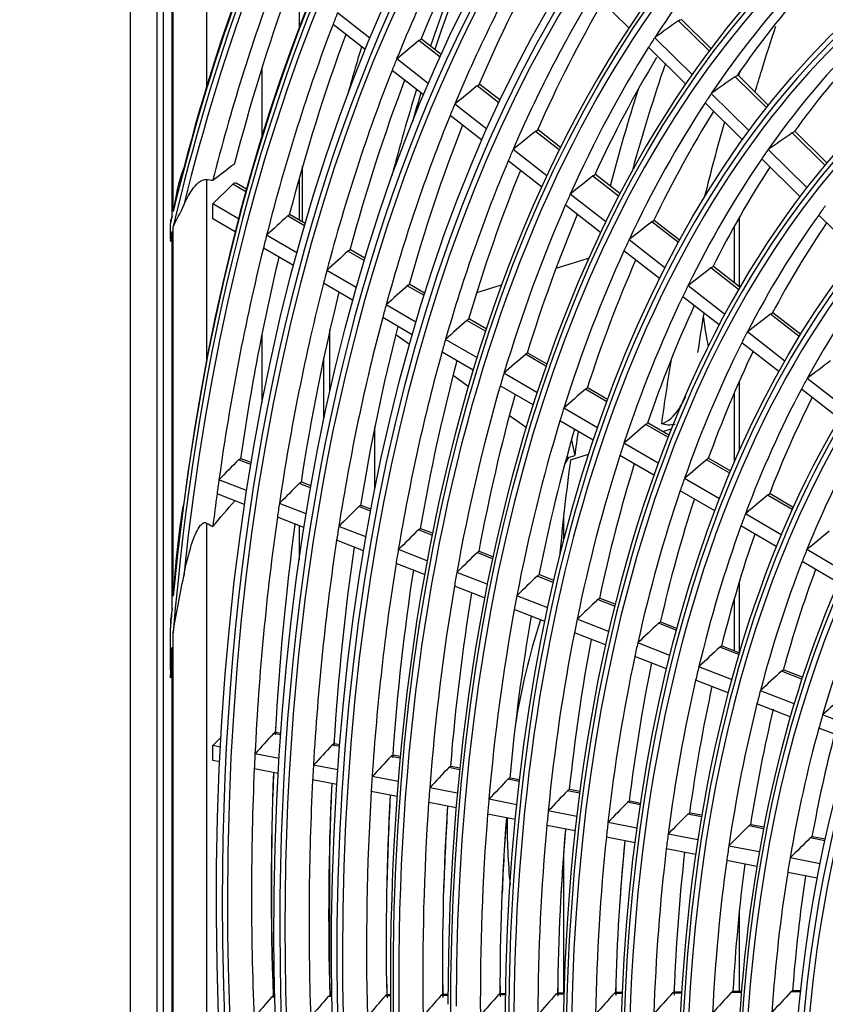
# Model space of a CAD drawing. Units: inches. Extents: x 9 to 10058, y 7 to 4192.
# Drawn here: x 2633 to 2734, y 3374 to 3499 of the extents above; entities that cross this region are included whole.
import ezdxf

# ---------------------------------------------------------------- set-up
doc = ezdxf.new("R2010")
doc.units = ezdxf.units.IN
doc.header["$MEASUREMENT"] = 0
doc.layers.add('LG-Product', color=3, linetype='Continuous')

msp = doc.modelspace()

# ---------------------------------------------------------------- linework, layer by layer
at = {"layer": 'LG-Product', "color": 3, "linetype": 'Continuous'}
for p, q in [((2646.52, 3771.43), (2646.52, 3047)), ((2649.89, 3596.06), (2649.89, 3043.45)), ((2650.69, 3595.77), (2650.69, 3119.67)), ((2656.18, 3507.61), (2656.18, 3490.12)), ((2651.96, 3474.34), (2651.96, 3503.3)), ((2651.81, 3473.73), (2651.81, 3502.86)), ((2709.48, 3497.54), (2705.03, 3501.93)), ((2667.85, 3501.3), (2667.85, 3497.55)), ((2676.8, 3496.23), (2672.7, 3499.42)), ((2719.61, 3494.61), (2715.74, 3498.43)), ((2719.84, 3494.92), (2716.06, 3498.64)), ((2676.21, 3494.79), (2672.13, 3497.97)), ((2685.64, 3493.85), (2682.98, 3495.92)), ((2685.79, 3494.17), (2683.31, 3496.1)), ((2717.45, 3491.64), (2712.74, 3496.29)), ((2716.64, 3490.47), (2711.97, 3495.08)), ((2684.16, 3490.5), (2680.17, 3493.6)), ((2663.16, 3492.48), (2663.16, 3483.84)), ((2683.55, 3489.07), (2679.59, 3492.16)), ((2726.89, 3487.43), (2722.9, 3491.36)), ((2727.12, 3487.72), (2723.22, 3491.58)), ((2693.07, 3488.07), (2690.33, 3490.2)), ((2693.22, 3488.38), (2690.66, 3490.38)), ((2724.67, 3484.52), (2719.88, 3489.24)), ((2691.54, 3484.75), (2687.5, 3487.89)), ((2723.83, 3483.37), (2719.09, 3488.05)), ((2690.91, 3483.34), (2686.91, 3486.46)), ((2700.69, 3482.13), (2697.7, 3484.46)), ((2700.84, 3482.44), (2698.03, 3484.64)), ((2734.46, 3480.48), (2730.41, 3484.48)), ((2734.22, 3480.19), (2730.1, 3484.26)), ((2699.11, 3478.85), (2694.86, 3482.16)), ((2731.93, 3477.35), (2727.06, 3482.16)), ((2698.47, 3477.45), (2694.25, 3480.74)), ((2731.07, 3476.23), (2726.25, 3480.99)), ((2668.3, 3473), (2668.3, 3480.07)), ((2656.18, 3478.4), (2656.18, 3455.59)), ((2667.85, 3478.46), (2667.85, 3473.27)), ((2708.18, 3476.29), (2704.94, 3478.82)), ((2708.34, 3476.6), (2705.26, 3479)), ((2656.96, 3475.29), (2659.48, 3477.8)), ((2661.12, 3476.84), (2659.48, 3477.8)), ((2661.2, 3477.14), (2659.9, 3477.9)), ((2706.56, 3473.05), (2702.08, 3476.54)), ((2656.96, 3473.43), (2656.96, 3475.29)), ((2660.2, 3473.4), (2656.96, 3475.29)), ((2705.89, 3471.67), (2701.46, 3475.13)), ((2659.78, 3471.78), (2656.96, 3473.43)), ((2668.52, 3472.53), (2666.39, 3473.77)), ((2668.61, 3472.83), (2666.72, 3473.93)), ((2715.89, 3470.72), (2712.69, 3473.21)), ((2723.43, 3464.85), (2723.43, 3473.61)), ((2738.36, 3469.04), (2733.44, 3473.89)), ((2651.61, 3470.89), (2651.61, 3472.84)), ((2651.96, 3425.74), (2651.96, 3472.43)), ((2715.73, 3470.42), (2712.37, 3473.03)), ((2722.81, 3465.33), (2722.81, 3472.51)), ((2651.81, 3424.18), (2651.81, 3471.8)), ((2667.56, 3469.12), (2663.74, 3471.34)), ((2714.04, 3467.22), (2709.5, 3470.76)), ((2667.13, 3467.51), (2663.34, 3469.71)), ((2676.14, 3468.45), (2674.35, 3469.49)), ((2676.05, 3468.15), (2674.02, 3469.33)), ((2700.29, 3467.17), (2704.4, 3468.43)), ((2713.35, 3465.86), (2708.85, 3469.37)), ((2723.33, 3464.5), (2719.84, 3467.21)), ((2723.5, 3464.8), (2720.16, 3467.4)), ((2675.06, 3464.75), (2671.36, 3466.9)), ((2674.61, 3463.15), (2670.94, 3465.29)), ((2683.61, 3463.75), (2681.51, 3464.97)), ((2683.7, 3464.04), (2681.84, 3465.13)), ((2690.29, 3464.12), (2693.4, 3465.07)), ((2721.57, 3461.36), (2716.95, 3464.96)), ((2720.86, 3460.01), (2716.28, 3463.58)), ((2682.58, 3460.37), (2678.84, 3462.55)), ((2682.12, 3458.78), (2678.41, 3460.94)), ((2691.47, 3459.52), (2689.36, 3460.75)), ((2730.99, 3458.53), (2727.35, 3461.36)), ((2731.17, 3458.82), (2727.67, 3461.54)), ((2691.37, 3459.23), (2689.03, 3460.59)), ((2663.16, 3458.85), (2663.16, 3450.17)), ((2671.75, 3451.71), (2671.75, 3459.39)), ((2680.07, 3458.82), (2681.78, 3457.6)), ((2729.16, 3455.44), (2724.44, 3459.12)), ((2690.29, 3455.88), (2686.34, 3458.18)), ((2728.42, 3454.13), (2723.75, 3457.77)), ((2670.97, 3448.14), (2670.97, 3455.85)), ((2689.81, 3454.3), (2685.89, 3456.59)), ((2699, 3454.79), (2696.41, 3456.3)), ((2699.1, 3455.08), (2696.74, 3456.46)), ((2687.31, 3453.65), (2689.21, 3452.29)), ((2697.88, 3451.47), (2693.71, 3453.9)), ((2697.38, 3449.9), (2693.24, 3452.31)), ((2706.79, 3450.61), (2704.32, 3452.04)), ((2723.43, 3444.09), (2723.43, 3452.91)), ((2736.82, 3449.48), (2731.98, 3453.25)), ((2706.68, 3450.32), (2703.99, 3451.89)), ((2722.81, 3442.68), (2722.81, 3451.48)), ((2736.04, 3448.19), (2731.26, 3451.91)), ((2694.4, 3448.59), (2696.51, 3447.09)), ((2705.51, 3447.03), (2701.27, 3449.49)), ((2677.42, 3439.4), (2677.42, 3447.15)), ((2704.98, 3445.47), (2700.78, 3447.92)), ((2714.41, 3445.82), (2711.6, 3447.45)), ((2714.52, 3446.1), (2711.93, 3447.61)), ((2713.76, 3446.55), (2714.83, 3446.87)), ((2702.22, 3445.44), (2702.64, 3443.51)), ((2713.18, 3442.56), (2708.86, 3445.07)), ((2701.65, 3443.42), (2701.86, 3443.27)), ((2701.86, 3443.27), (2702.64, 3443.51)), ((2702.11, 3442.99), (2704.39, 3443.68)), ((2712.62, 3441.02), (2708.35, 3443.51)), ((2661.76, 3442.37), (2660.22, 3442.97)), ((2661.8, 3442.63), (2660.54, 3443.12)), ((2722.21, 3441.28), (2719.27, 3442.99)), ((2722.33, 3441.56), (2719.59, 3443.15)), ((2661.23, 3439.09), (2657.73, 3440.46)), ((2669.29, 3439.44), (2667.87, 3439.99)), ((2669.34, 3439.69), (2668.19, 3440.14)), ((2720.91, 3438.06), (2716.5, 3440.63)), ((2660.97, 3437.34), (2657.49, 3438.69)), ((2720.32, 3436.54), (2715.97, 3439.08)), ((2730.09, 3436.7), (2726.99, 3438.5)), ((2730.21, 3436.97), (2727.31, 3438.66)), ((2668.74, 3436.17), (2665.37, 3437.48)), ((2676.91, 3436.74), (2675.7, 3437.21)), ((2676.86, 3436.49), (2675.38, 3437.07)), ((2728.7, 3433.52), (2724.2, 3436.15)), ((2656.18, 3434.99), (2656.18, 3345.1)), ((2668.46, 3434.42), (2665.11, 3435.72)), ((2667.85, 3434.65), (2667.85, 3430.32)), ((2701.25, 3432.84), (2701.25, 3435.85)), ((2728.09, 3432.02), (2723.63, 3434.62)), ((2676.27, 3433.23), (2672.86, 3434.56)), ((2684.62, 3433.47), (2682.91, 3434.13)), ((2684.67, 3433.71), (2683.23, 3434.28)), ((2675.98, 3431.49), (2672.59, 3432.81)), ((2684, 3430.22), (2680.38, 3431.63)), ((2692.26, 3430.49), (2690.31, 3431.25)), ((2692.31, 3430.74), (2690.63, 3431.4)), ((2736.59, 3428.93), (2731.95, 3431.63)), ((2683.68, 3428.49), (2680.09, 3429.89)), ((2735.93, 3427.46), (2731.35, 3430.12)), ((2691.59, 3427.26), (2687.76, 3428.76)), ((2700, 3427.75), (2698.22, 3428.44)), ((2699.94, 3427.5), (2697.9, 3428.29)), ((2723.43, 3418.69), (2723.43, 3427.59)), ((2691.26, 3425.54), (2687.46, 3427.02)), ((2699.23, 3424.29), (2695.34, 3425.81)), ((2707.67, 3424.49), (2705.54, 3425.32)), ((2707.73, 3424.73), (2705.85, 3425.46)), ((2722.81, 3418.86), (2722.81, 3425.49)), ((2698.87, 3422.57), (2695.01, 3424.08)), ((2706.91, 3421.3), (2702.95, 3422.84)), ((2715.47, 3421.45), (2713.22, 3422.33)), ((2715.53, 3421.69), (2713.53, 3422.47)), ((2651.61, 3416.45), (2651.61, 3421.77)), ((2651.96, 3359.27), (2651.96, 3421.15)), ((2706.52, 3419.59), (2702.6, 3421.12)), ((2714.64, 3418.28), (2710.61, 3419.86)), ((2651.81, 3361.23), (2651.81, 3419.32)), ((2723.34, 3418.38), (2720.95, 3419.31)), ((2723.41, 3418.62), (2721.27, 3419.46)), ((2714.23, 3416.59), (2710.23, 3418.15)), ((2722.45, 3415.24), (2718.31, 3416.85)), ((2731.31, 3415.28), (2728.75, 3416.27)), ((2731.38, 3415.52), (2729.07, 3416.42)), ((2722, 3413.56), (2717.91, 3415.15)), ((2730.34, 3412.17), (2726.09, 3413.82)), ((2729.85, 3410.5), (2725.65, 3412.14)), ((2738.15, 3409.12), (2733.94, 3410.77)), ((2665.54, 3408.43), (2664.93, 3408.55)), ((2737.62, 3407.48), (2733.47, 3409.09)), ((2656.96, 3406.88), (2658, 3407.93)), ((2665.52, 3408.23), (2664.63, 3408.41)), ((2656.96, 3404.99), (2656.96, 3406.88)), ((2657.94, 3406.69), (2656.96, 3406.88)), ((2672.96, 3406.78), (2672.03, 3406.97)), ((2672.98, 3406.98), (2672.32, 3407.11)), ((2657.84, 3404.82), (2656.96, 3404.99)), ((2665.33, 3405.25), (2662.28, 3405.84)), ((2680.6, 3405.3), (2679.45, 3405.52)), ((2680.62, 3405.49), (2679.74, 3405.66)), ((2665.22, 3403.38), (2662.2, 3403.97)), ((2672.74, 3403.81), (2669.66, 3404.4)), ((2688.11, 3403.84), (2686.74, 3404.11)), ((2688.13, 3404.03), (2687.03, 3404.25)), ((2672.62, 3401.95), (2669.56, 3402.54)), ((2680.35, 3402.33), (2677.07, 3402.96)), ((2695.66, 3402.37), (2694.22, 3402.65)), ((2695.68, 3402.56), (2694.51, 3402.79)), ((2680.21, 3400.47), (2676.95, 3401.1)), ((2687.82, 3400.87), (2684.34, 3401.55)), ((2703.26, 3400.89), (2701.74, 3401.19)), ((2703.28, 3401.08), (2702.03, 3401.33)), ((2695.33, 3399.41), (2691.8, 3400.1)), ((2710.95, 3399.59), (2709.6, 3399.86)), ((2687.66, 3399.02), (2684.21, 3399.69)), ((2702.89, 3397.94), (2699.3, 3398.64)), ((2710.92, 3399.4), (2709.3, 3399.72)), ((2695.15, 3397.56), (2691.65, 3398.24)), ((2718.65, 3397.9), (2716.92, 3398.23)), ((2718.68, 3398.09), (2717.22, 3398.37)), ((2702.68, 3396.1), (2699.13, 3396.79)), ((2710.5, 3396.46), (2706.85, 3397.17)), ((2726.47, 3396.38), (2724.61, 3396.74)), ((2726.51, 3396.57), (2724.9, 3396.88)), ((2671.75, 3376.08), (2671.75, 3395.6)), ((2710.26, 3394.62), (2706.64, 3395.33)), ((2718.18, 3394.97), (2714.44, 3395.69)), ((2734.23, 3394.87), (2732.38, 3395.23)), ((2734.27, 3395.05), (2732.67, 3395.37)), ((2717.91, 3393.14), (2714.21, 3393.85)), ((2725.93, 3393.46), (2722.1, 3394.2)), ((2701.25, 3375.63), (2701.25, 3393.39)), ((2725.62, 3391.63), (2721.83, 3392.37)), ((2733.62, 3391.96), (2729.83, 3392.7)), ((2733.26, 3390.15), (2729.53, 3390.87)), ((2723.43, 3375.85), (2723.43, 3386.03)), ((2664.82, 3375.12), (2664.36, 3375.11)), ((2672.01, 3375.19), (2671.52, 3375.18)), ((2672.01, 3375.32), (2671.77, 3375.32)), ((2679.39, 3375.26), (2678.7, 3375.26)), ((2679.39, 3375.4), (2678.95, 3375.39)), ((2686.64, 3375.34), (2685.75, 3375.33)), ((2686.64, 3375.47), (2686, 3375.46)), ((2693.93, 3375.41), (2692.99, 3375.4)), ((2693.94, 3375.54), (2693.24, 3375.54)), ((2701.27, 3375.48), (2700.27, 3375.47)), ((2701.28, 3375.62), (2700.52, 3375.61)), ((2708.67, 3375.56), (2707.59, 3375.55)), ((2708.67, 3375.69), (2707.84, 3375.68)), ((2716.13, 3375.63), (2714.96, 3375.62)), ((2716.13, 3375.77), (2715.21, 3375.76)), ((2723.67, 3375.71), (2722.4, 3375.69)), ((2723.68, 3375.84), (2722.65, 3375.83)), ((2731.15, 3375.78), (2729.92, 3375.77)), ((2731.16, 3375.92), (2730.17, 3375.91))]:
    msp.add_line(p, q, dxfattribs=at)
for centre, major_axis, ratio, start_param, end_param in [((2832.49, 3306.93), (-84.32, 275.97), 0.585049, 5.947225, 7.23944), ((2832.83, 3307.03), (-83.99, 274.9), 0.585049, 5.946658, 7.227958), ((2832.83, 3307.03), (84.46, -276.44), 0.585049, 2.839261, 4.05217), ((2832.83, 3307.03), (80.56, -263.66), 0.585049, 2.758787, 4.231114), ((2832.49, 3306.93), (-80.7, 264.14), 0.585049, 1.089521, 6.283185), ((2832.49, 3306.93), (-77.34, 253.14), 0.585049, 1.089521, 6.283185), ((2832.83, 3307.03), (77.2, -252.67), 0.585049, 2.207928, 4.231114), ((2832.83, 3307.03), (73.84, -241.67), 0.585049, 2.773905, 4.231114), ((2832.49, 3306.93), (-87.68, 286.96), 0.585049, 0.26652, 0.782199), ((2832.83, 3307.03), (87.82, -287.44), 0.585049, 3.41231, 3.902159), ((2832.49, 3306.93), (87.5, -286.37), 0.585049, 3.405887, 3.930354), ((2832.83, 3307.03), (-87.35, 285.9), 0.585049, 0.264943, 0.776722), ((2832.49, 3306.93), (84.14, -275.38), 0.585049, 3.347166, 4.114925), ((2832.49, 3306.93), (-80.7, 264.14), 0.585049, 0.126917, 1.089521), ((2832.83, 3307.03), (67.19, -219.91), 0.585049, 2.693009, 4.231114), ((2832.49, 3306.93), (-77.34, 253.14), 0.585049, 0.105908, 1.089521), ((2832.83, 3307.03), (70.55, -230.91), 0.585049, 2.573629, 4.231114), ((2832.49, 3306.93), (70.88, -231.97), 0.585049, 3.280193, 4.231114), ((2832.83, 3307.03), (60.47, -197.91), 0.585049, 2.727371, 4.231114), ((2832.83, 3307.03), (63.83, -208.91), 0.585049, 2.595326, 4.231114), ((2832.49, 3306.93), (67.51, -220.97), 0.585049, 3.302086, 4.231114), ((2835.59, 3307.88), (-80.43, 263.24), 0.585049, 0.502739, 0.626146), ((2838.35, 3308.72), (-80.56, 263.66), 0.585049, 0.516672, 0.619317), ((2852.65, 3313.09), (84.3, -275.91), 0.585049, 3.734821, 3.830198), ((2851.88, 3312.86), (84.3, -275.91), 0.585049, 3.735796, 3.82703), ((2835.59, 3307.88), (-70.42, 230.48), 0.585049, 0.336463, 0.458722), ((2832.49, 3306.93), (-63.97, 209.39), 0.585049, 0.116511, 1.089521), ((2835.59, 3307.88), (-77.07, 252.24), 0.585049, 0.491921, 0.614978), ((2838.35, 3308.72), (-77.2, 252.67), 0.585049, 0.506516, 0.60785), ((2832.83, 3307.03), (57.11, -186.92), 0.585049, 2.291082, 4.231114), ((2835.59, 3307.88), (87.22, -285.47), 0.585049, 3.794486, 3.907441), ((2835.59, 3307.88), (-67.06, 219.48), 0.585049, 0.322119, 0.443904), ((2838.35, 3308.72), (87.35, -285.9), 0.585049, 3.805649, 3.90303), ((2835.59, 3307.88), (-73.71, 241.24), 0.585049, 0.480081, 0.602755), ((2838.35, 3308.72), (-67.19, 219.91), 0.585049, 0.340972, 0.435694), ((2838.35, 3308.72), (-73.84, 241.67), 0.585049, 0.495407, 0.595298), ((2832.49, 3306.93), (-60.61, 198.39), 0.585049, 0.091378, 1.089521), ((2835.59, 3307.88), (83.86, -274.47), 0.585049, 3.778195, 3.785363), ((2832.49, 3306.93), (60.79, -198.98), 0.585049, 3.257809, 4.231114), ((2832.83, 3307.03), (53.75, -175.92), 0.585049, 2.778323, 4.231114), ((2824.17, 3341), (379.4, 271.33), 0.409769, 1.563531, 1.57143), ((2835.59, 3307.88), (83.86, -274.47), 0.585049, 3.785363, 3.909095), ((2838.35, 3308.72), (83.99, -274.9), 0.585049, 3.797011, 3.902547), ((2831.64, 3354.42), (418.66, 329.86), 0.381715, 1.625602, 1.632447), ((2835.59, 3307.88), (-70.42, 230.48), 0.585049, 0.458722, 0.467363), ((2851.88, 3312.86), (-87.54, 286.52), 0.585049, 0.717057, 0.743849), ((2835.59, 3307.88), (-70.42, 230.48), 0.585049, 0.467363, 0.589621), ((2835.59, 3307.88), (-63.7, 208.49), 0.585049, 0.306188, 0.427444), ((2838.35, 3308.72), (-63.83, 208.91), 0.585049, 0.326158, 0.418788), ((2835.59, 3307.88), (-80.43, 263.24), 0.585049, 0.626146, 0.633639), ((2838.35, 3308.72), (-70.55, 230.91), 0.585049, 0.48471, 0.581811), ((2835.59, 3307.88), (-80.43, 263.24), 0.585049, 0.633639, 0.757045), ((2872.05, 3319.02), (79.77, -261.09), 0.585049, 3.819997, 3.885471), ((2882.9, 3322.33), (79.77, -261.09), 0.585049, 3.84121, 3.843978), ((2832.83, 3307.03), (50.39, -164.92), 0.585049, 2.69674, 4.231114), ((2838.35, 3308.72), (-80.56, 263.66), 0.585049, 0.645827, 0.750217), ((2820.08, 3337.87), (360.13, 257.54), 0.409785, 1.547661, 1.555993), ((2851.88, 3312.86), (84.3, -275.91), 0.585049, 3.852459, 3.901813), ((2827.77, 3351.1), (400.21, 315.32), 0.381743, 1.613753, 1.620917), ((2872.05, 3319.02), (80.65, -263.95), 0.585049, 3.845227, 3.902899), ((2852.65, 3313.09), (84.3, -275.91), 0.585049, 3.855546, 3.87216), ((2835.59, 3307.88), (-67.06, 219.48), 0.585049, 0.443904, 0.453018), ((2835.59, 3307.88), (-77.07, 252.24), 0.585049, 0.614978, 0.62282), ((2835.59, 3307.88), (-67.06, 219.48), 0.585049, 0.453018, 0.574804), ((2838.35, 3308.72), (-67.19, 219.91), 0.585049, 0.470035, 0.566594), ((2835.59, 3307.88), (-77.07, 252.24), 0.585049, 0.62282, 0.745878), ((2882.9, 3322.33), (79.77, -261.09), 0.585049, 3.872256, 3.917094), ((2838.35, 3308.72), (-77.2, 252.67), 0.585049, 0.63559, 0.73875), ((2823.87, 3347.83), (381.69, 300.73), 0.381718, 1.600738, 1.608255), ((2815.98, 3334.76), (340.83, 243.74), 0.409778, 1.529967, 1.538786), ((2835.59, 3307.88), (-73.71, 241.24), 0.585049, 0.602755, 0.610981), ((2835.59, 3307.88), (-63.7, 208.49), 0.585049, 0.427444, 0.437088), ((2835.59, 3307.88), (-73.71, 241.24), 0.585049, 0.610981, 0.733654), ((2835.59, 3307.88), (-63.7, 208.49), 0.585049, 0.437088, 0.558343), ((2838.35, 3308.72), (-73.84, 241.67), 0.585049, 0.624394, 0.726198), ((2832.49, 3306.93), (54.07, -176.98), 0.585049, 3.229535, 4.231114), ((2838.35, 3308.72), (-63.83, 208.91), 0.585049, 0.455117, 0.549688), ((2820.08, 3344.59), (363.63, 286.5), 0.381739, 1.586719, 1.594617), ((2659.67, 3477.45), (0.208, 0.456), 0.717853, 6.211652, 7.370893), ((2832.49, 3306.93), (-53.89, 176.39), 0.585049, 0.144981, 1.089521), ((2835.59, 3307.88), (-70.42, 230.48), 0.585049, 0.589621, 0.598263), ((2835.59, 3307.88), (-70.42, 230.48), 0.585049, 0.598263, 0.720521), ((2835.59, 3307.88), (-60.34, 197.49), 0.585049, 0.409044, 0.419287), ((2832.49, 3306.93), (-87.68, 286.96), 0.585049, 0.784756, 0.788462), ((2830.55, 3361.22), (418.18, 359.73), 0.350256, 1.663475, 1.670022), ((2838.35, 3308.72), (-70.55, 230.91), 0.585049, 0.612371, 0.712711), ((2835.59, 3307.88), (-60.34, 197.49), 0.585049, 0.419287, 0.539944), ((2816.19, 3341.3), (345.14, 271.93), 0.381737, 1.570849, 1.57918), ((2838.35, 3308.72), (-60.47, 197.91), 0.585049, 0.43846, 0.530788), ((2832.49, 3306.93), (87.5, -286.37), 0.585049, 3.932971, 3.936766), ((2835.59, 3307.88), (83.86, -274.47), 0.585049, 3.909095, 3.916263), ((2835.59, 3307.88), (-67.06, 219.48), 0.585049, 0.574804, 0.583918), ((2835.59, 3307.88), (83.86, -274.47), 0.585049, 3.916263, 4.039994), ((2832.83, 3307.03), (46.95, -153.68), 0.585049, 2.374236, 4.231114), ((2838.35, 3308.72), (83.99, -274.9), 0.585049, 3.926048, 4.033447), ((2826.79, 3357.71), (400.12, 344.2), 0.350254, 1.652402, 1.659247), ((2835.59, 3307.88), (-67.06, 219.48), 0.585049, 0.583918, 0.705704), ((2838.35, 3308.72), (-67.19, 219.91), 0.585049, 0.598818, 0.697494), ((2812.31, 3338), (326.65, 257.36), 0.381735, 1.553154, 1.561972), ((2835.59, 3307.88), (-80.43, 263.24), 0.585049, 0.757045, 0.764538), ((2835.59, 3307.88), (-56.98, 186.49), 0.585049, 0.399258, 0.519232), ((2835.59, 3307.88), (-80.43, 263.24), 0.585049, 0.764538, 0.887945), ((2823.12, 3354.27), (382.46, 329), 0.350254, 1.640547, 1.647712), ((2835.59, 3307.88), (-63.7, 208.49), 0.585049, 0.558343, 0.567987), ((2838.35, 3308.72), (-80.56, 263.66), 0.585049, 0.774781, 0.881117), ((2835.59, 3307.88), (-63.7, 208.49), 0.585049, 0.567987, 0.689243), ((2835.59, 3307.88), (-77.07, 252.24), 0.585049, 0.745878, 0.75372), ((2838.35, 3308.72), (-63.83, 208.91), 0.585049, 0.583778, 0.680588), ((2835.59, 3307.88), (-77.07, 252.24), 0.585049, 0.75372, 0.876778), ((2808.41, 3334.71), (308.15, 242.79), 0.381724, 1.533295, 1.542664), ((2838.35, 3308.72), (-77.2, 252.67), 0.585049, 0.764454, 0.86965), ((2819.45, 3350.82), (364.79, 313.81), 0.35026, 1.627538, 1.635055), ((2832.49, 3306.93), (50.71, -165.98), 0.585049, 3.393192, 4.231114), ((2835.59, 3307.88), (-60.34, 197.49), 0.585049, 0.539944, 0.550187), ((2835.59, 3307.88), (-73.71, 241.24), 0.585049, 0.733654, 0.74188), ((2835.59, 3307.88), (-60.34, 197.49), 0.585049, 0.550187, 0.670843), ((2835.59, 3307.88), (-73.71, 241.24), 0.585049, 0.74188, 0.864554), ((2815.87, 3347.45), (347.52, 298.94), 0.350267, 1.613518, 1.621416), ((2838.35, 3308.72), (-60.47, 197.91), 0.585049, 0.566985, 0.661688), ((2838.35, 3308.72), (-73.84, 241.67), 0.585049, 0.753158, 0.857098), ((2882.9, 3322.33), (79.77, -261.09), 0.585049, 4.008804, 4.043957), ((2804.53, 3331.41), (289.67, 228.23), 0.381729, 1.510836, 1.520834), ((2835.59, 3307.88), (-70.42, 230.48), 0.585049, 0.720521, 0.729162), ((2835.59, 3307.88), (-70.42, 230.48), 0.585049, 0.729162, 0.851421), ((2835.59, 3307.88), (-56.98, 186.49), 0.585049, 0.519232, 0.530158), ((2838.35, 3308.72), (-70.55, 230.91), 0.585049, 0.74103, 0.84361), ((2812.19, 3344.02), (329.84, 283.74), 0.350262, 1.597647, 1.605979), ((2835.59, 3307.88), (-56.98, 186.49), 0.585049, 0.530158, 0.650132), ((2838.35, 3308.72), (-57.11, 186.92), 0.585049, 0.54811, 0.64041), ((2835.59, 3307.88), (-67.06, 219.48), 0.585049, 0.705704, 0.714818), ((2835.59, 3307.88), (-67.06, 219.48), 0.585049, 0.714818, 0.836603), ((2808.52, 3340.57), (312.18, 268.54), 0.350267, 1.579953, 1.588771), ((2838.35, 3308.72), (-67.19, 219.91), 0.585049, 0.727356, 0.828393), ((2872.05, 3319.02), (79.77, -261.09), 0.585049, 4.033708, 4.046924), ((2835.59, 3307.88), (-53.62, 175.49), 0.585049, 0.507444, 0.626631), ((2835.59, 3307.88), (-63.7, 208.49), 0.585049, 0.689243, 0.698887), ((2835.59, 3307.88), (-63.7, 208.49), 0.585049, 0.698887, 0.820143), ((2825.43, 3363.71), (398.55, 371.53), 0.315542, 1.6937, 1.700247), ((2871.57, 3318.87), (-79.77, 261.09), 0.585049, 0.906925, 0.958138), ((3521.76, 3517.53), (833.06, 134.64), 0.296346, 2.909543, 2.912738), ((2838.35, 3308.72), (-63.83, 208.91), 0.585049, 0.712179, 0.811487), ((2804.85, 3337.13), (294.5, 253.34), 0.350262, 1.560093, 1.569462), ((2835.59, 3307.88), (83.86, -274.47), 0.585049, 4.039994, 4.047162), ((2821.9, 3360.09), (381.34, 355.49), 0.315543, 1.682628, 1.689473), ((2835.59, 3307.88), (-60.34, 197.49), 0.585049, 0.670843, 0.681086), ((2835.59, 3307.88), (83.86, -274.47), 0.585049, 4.047162, 4.063962), ((2835.59, 3307.88), (-60.34, 197.49), 0.585049, 0.681086, 0.801743), ((2801.17, 3333.69), (276.83, 238.14), 0.35026, 1.537635, 1.547633), ((2835.59, 3307.88), (-80.43, 263.24), 0.585049, 0.887945, 0.895438), ((2838.35, 3308.72), (-60.47, 197.91), 0.585049, 0.695233, 0.792588), ((2818.44, 3356.54), (364.5, 339.78), 0.315536, 1.67077, 1.677935), ((2835.59, 3307.88), (-56.98, 186.49), 0.585049, 0.650132, 0.661058), ((2835.59, 3307.88), (-80.43, 263.24), 0.585049, 0.895438, 1.018845), ((2838.35, 3308.72), (-80.56, 263.66), 0.585049, 0.903565, 1.012016), ((2835.59, 3307.88), (-56.98, 186.49), 0.585049, 0.661058, 0.781032), ((2835.59, 3307.88), (-77.07, 252.24), 0.585049, 0.876778, 0.88462), ((2814.98, 3353), (347.65, 324.08), 0.315531, 1.657757, 1.665274), ((2838.35, 3308.72), (-57.11, 186.92), 0.585049, 0.676185, 0.77131), ((2797.5, 3330.25), (259.17, 222.94), 0.350265, 1.512018, 1.522741), ((2835.59, 3307.88), (-77.07, 252.24), 0.585049, 0.88462, 1.007678), ((2838.35, 3308.72), (-77.2, 252.67), 0.585049, 0.893141, 1.000549), ((2835.59, 3307.88), (-73.71, 241.24), 0.585049, 0.864554, 0.87278), ((2811.61, 3349.52), (331.19, 308.74), 0.315544, 1.643741, 1.651639), ((2835.59, 3307.88), (-53.62, 175.49), 0.585049, 0.626631, 0.638344), ((2835.59, 3307.88), (-73.71, 241.24), 0.585049, 0.87278, 0.995454), ((2835.59, 3307.88), (-53.62, 175.49), 0.585049, 0.638344, 0.757531), ((2838.35, 3308.72), (-73.84, 241.67), 0.585049, 0.881737, 0.987997), ((2835.59, 3307.88), (-70.42, 230.48), 0.585049, 0.851421, 0.860062), ((2838.35, 3308.72), (-53.75, 175.92), 0.585049, 0.6546, 0.747161), ((2808.15, 3345.98), (314.35, 293.04), 0.31554, 1.627869, 1.636201), ((2835.59, 3307.88), (-70.42, 230.48), 0.585049, 0.860062, 0.98232), ((2838.35, 3308.72), (-70.55, 230.91), 0.585049, 0.869492, 0.97451), ((2835.59, 3307.88), (-67.06, 219.48), 0.585049, 0.836603, 0.845717), ((2804.69, 3342.43), (297.51, 277.34), 0.315538, 1.610174, 1.618993), ((2835.59, 3307.88), (-50.26, 164.49), 0.585049, 0.612348, 0.730616), ((2832.49, 3306.93), (-84.32, 275.97), 0.585049, 0.962424, 0.971842), ((2835.59, 3307.88), (-67.06, 219.48), 0.585049, 0.845717, 0.967503), ((2838.35, 3308.72), (-67.19, 219.91), 0.585049, 0.855687, 0.959293), ((3528.13, 3519.47), (833.06, 134.64), 0.296346, 2.993289, 3.043752), ((2835.59, 3307.88), (-63.7, 208.49), 0.585049, 0.820143, 0.829787), ((2801.24, 3338.89), (280.67, 261.64), 0.315538, 1.590315, 1.599684), ((2835.59, 3307.88), (-63.7, 208.49), 0.585049, 0.829787, 0.951042), ((2838.35, 3308.72), (-63.83, 208.91), 0.585049, 0.840364, 0.942387), ((2835.59, 3307.88), (-60.34, 197.49), 0.585049, 0.801743, 0.811986), ((2832.49, 3306.93), (84.14, -275.38), 0.585049, 4.122068, 4.133223), ((2797.78, 3335.34), (263.83, 245.94), 0.315539, 1.567857, 1.577855), ((2835.59, 3307.88), (-60.34, 197.49), 0.585049, 0.811986, 0.932643), ((2838.35, 3308.72), (-60.47, 197.91), 0.585049, 0.823251, 0.923487), ((2835.59, 3307.88), (-56.98, 186.49), 0.585049, 0.781032, 0.791958), ((2794.32, 3331.8), (246.99, 230.25), 0.315539, 1.542241, 1.552965), ((2835.59, 3307.88), (-56.98, 186.49), 0.585049, 0.791958, 0.911931), ((2838.35, 3308.72), (-57.11, 186.92), 0.585049, 0.804013, 0.90221), ((2835.59, 3307.88), (-53.62, 175.49), 0.585049, 0.757531, 0.769244), ((2790.87, 3328.25), (230.15, 214.55), 0.315541, 1.512728, 1.5243), ((2835.59, 3307.88), (-53.62, 175.49), 0.585049, 0.769244, 0.88843), ((2838.35, 3308.72), (-53.75, 175.92), 0.585049, 0.781224, 0.878061), ((2835.59, 3307.88), (-50.26, 164.49), 0.585049, 0.730616, 0.743248), ((2838.69, 3308.83), (80.7, -264.14), 0.585049, 4.152118, 4.155938), ((2835.59, 3307.88), (-50.26, 164.49), 0.585049, 0.743248, 0.861516), ((2817.04, 3361.51), (362.39, 363.84), 0.277643, 1.71604, 1.722885), ((2838.69, 3308.83), (77.34, -253.14), 0.585049, 4.141212, 4.144601), ((2838.35, 3308.72), (-50.39, 164.92), 0.585049, 0.757288, 0.850397), ((2813.79, 3357.9), (346.38, 347.76), 0.277639, 1.704182, 1.711347), ((2838.69, 3308.83), (73.98, -242.14), 0.585049, 4.129256, 4.132195), ((2835.59, 3307.88), (-80.43, 263.24), 0.585049, 1.018845, 1.026338), ((2810.54, 3354.29), (330.37, 331.69), 0.277635, 1.691169, 1.698686), ((2835.59, 3307.88), (-80.43, 263.24), 0.585049, 1.026338, 1.149744), ((2835.59, 3307.88), (-77.07, 252.24), 0.585049, 1.007678, 1.015519), ((2807.37, 3350.77), (314.71, 315.97), 0.277627, 1.677144, 1.685042), ((2838.35, 3308.72), (-80.56, 263.66), 0.585049, 1.032215, 1.142916), ((2838.69, 3308.83), (80.7, -264.14), 0.585049, 4.174913, 4.285355), ((2835.59, 3307.88), (-77.07, 252.24), 0.585049, 1.015519, 1.138577), ((2835.59, 3307.88), (-73.71, 241.24), 0.585049, 0.995454, 1.00368), ((2804.13, 3347.16), (298.71, 299.91), 0.27763, 1.661276, 1.669608), ((2838.35, 3308.72), (-77.2, 252.67), 0.585049, 1.021687, 1.131449), ((2838.69, 3308.83), (77.34, -253.14), 0.585049, 4.164455, 4.213788), ((2835.59, 3307.88), (-73.71, 241.24), 0.585049, 1.00368, 1.126354), ((2835.59, 3307.88), (-70.42, 230.48), 0.585049, 0.98232, 0.990962), ((2800.89, 3343.55), (282.7, 283.84), 0.277628, 1.64358, 1.652399), ((2838.35, 3308.72), (-73.84, 241.67), 0.585049, 1.010168, 1.118897), ((2838.69, 3308.83), (73.98, -242.14), 0.585049, 4.153018, 4.201416), ((2835.59, 3307.88), (-67.06, 219.48), 0.585049, 0.967503, 0.976617), ((2835.59, 3307.88), (-70.42, 230.48), 0.585049, 0.990962, 1.11322), ((2838.35, 3308.72), (-70.55, 230.91), 0.585049, 0.997801, 1.10541), ((2838.69, 3308.83), (70.69, -231.38), 0.585049, 4.140738, 4.18806), ((2835.59, 3307.88), (-63.7, 208.49), 0.585049, 0.951042, 0.960686), ((2797.65, 3339.94), (266.71, 267.78), 0.277634, 1.623723, 1.633092), ((2835.59, 3307.88), (-67.06, 219.48), 0.585049, 0.976617, 1.098403), ((2838.35, 3308.72), (-67.19, 219.91), 0.585049, 0.983854, 1.090193), ((2838.69, 3308.83), (67.33, -220.38), 0.585049, 4.126893, 4.17288), ((3528.13, 3519.47), (833.06, 134.64), 0.296346, 3.089916, 3.123549), ((2794.41, 3336.33), (250.71, 251.71), 0.277635, 1.601265, 1.611263), ((2835.59, 3307.88), (-63.7, 208.49), 0.585049, 0.960686, 1.081942), ((2838.35, 3308.72), (-63.83, 208.91), 0.585049, 0.968375, 1.073287), ((2838.69, 3308.83), (63.97, -209.39), 0.585049, 4.111531, 4.155822), ((2835.59, 3307.88), (-60.34, 197.49), 0.585049, 0.932643, 0.942886), ((2791.17, 3332.72), (234.71, 235.65), 0.277636, 1.575649, 1.586372), ((2835.59, 3307.88), (-60.34, 197.49), 0.585049, 0.942886, 1.063543), ((2838.35, 3308.72), (-60.47, 197.91), 0.585049, 0.951085, 1.054387), ((2838.69, 3308.83), (60.61, -198.39), 0.585049, 4.094381, 4.136382), ((2835.59, 3307.88), (-56.98, 186.49), 0.585049, 0.911931, 0.922857), ((2787.93, 3329.11), (218.71, 219.58), 0.277634, 1.546136, 1.557708), ((2835.59, 3307.88), (-56.98, 186.49), 0.585049, 0.922857, 1.042831), ((2835.59, 3307.88), (-53.62, 175.49), 0.585049, 0.88843, 0.900143), ((2838.35, 3308.72), (-57.11, 186.92), 0.585049, 0.931644, 1.033109), ((2835.59, 3307.88), (-53.62, 175.49), 0.585049, 0.900143, 1.01933), ((2835.59, 3307.88), (-50.26, 164.49), 0.585049, 0.861516, 0.874148), ((2838.35, 3308.72), (-53.75, 175.92), 0.585049, 0.909613, 1.008961), ((2835.59, 3307.88), (-50.26, 164.49), 0.585049, 0.874148, 0.992415), ((2838.35, 3308.72), (-50.39, 164.92), 0.585049, 0.884418, 0.981296), ((2832.83, 3307.03), (80.56, -263.66), 0.585049, 4.231114, 6.283185), ((2832.83, 3307.03), (77.2, -252.67), 0.585049, 4.231114, 6.283185), ((2832.83, 3307.03), (73.84, -241.67), 0.585049, 4.231114, 6.283185), ((2832.49, 3306.93), (70.88, -231.97), 0.585049, 4.231114, 6.283185), ((2838.69, 3308.83), (77.34, -253.14), 0.585049, 4.267631, 4.273949), ((2838.69, 3308.83), (73.98, -242.14), 0.585049, 4.255666, 4.263094), ((2832.83, 3307.03), (70.55, -230.91), 0.585049, 4.231114, 6.283185), ((2838.69, 3308.83), (70.69, -231.38), 0.585049, 4.242782, 4.249767), ((2838.69, 3308.83), (67.33, -220.38), 0.585049, 4.228222, 4.234734), ((2838.69, 3308.83), (63.97, -209.39), 0.585049, 4.212027, 4.218039), ((2838.69, 3308.83), (60.61, -198.39), 0.585049, 4.193908, 4.199381), ((2838.69, 3308.83), (57.25, -187.39), 0.585049, 4.173508, 4.178386), ((2812.29, 3361.96), (343.3, 369.37), 0.236518, 1.752392, 1.759236), ((2809.23, 3358.33), (328.11, 353.03), 0.236502, 1.740522, 1.747686), ((2806.2, 3354.7), (312.95, 336.72), 0.236501, 1.72751, 1.735027), ((2803.24, 3351.15), (298.12, 320.76), 0.2365, 1.713489, 1.721387), ((2800.21, 3347.52), (282.97, 304.46), 0.236505, 1.697622, 1.705954), ((2797.18, 3343.9), (267.81, 288.15), 0.236502, 1.679926, 1.688744), ((2794.14, 3340.27), (252.65, 271.83), 0.236498, 1.660064, 1.669434), ((2791.12, 3336.64), (237.49, 255.53), 0.236504, 1.637609, 1.647607), ((2788.09, 3333.01), (222.33, 239.22), 0.236503, 1.611992, 1.622716), ((2785.06, 3329.38), (207.18, 222.91), 0.236504, 1.582479, 1.594052)]:
    msp.add_ellipse(centre, major_axis=major_axis, ratio=ratio, start_param=start_param, end_param=end_param, dxfattribs=at)
for major_axis in [(81.03, -265.21), (77.67, -254.21), (74.31, -243.21), (-73.98, 242.14), (-70.69, 231.38), (-67.33, 220.38), (64.15, -209.98), (57.43, -187.98), (-57.25, 187.39), (-50.53, 165.39), (47.43, -155.23), (-47.1, 154.16), (-43.74, 143.16)]:
    msp.add_ellipse((2832.49, 3306.93), major_axis=major_axis, ratio=0.585049, dxfattribs=at)
for points, knots in [([(2715.74, 3498.43), (2715.79, 3498.46), (2715.83, 3498.49), (2715.91, 3498.53), (2715.95, 3498.55), (2715.98, 3498.56)], [0, 0, 0, 0, 0.496333, 0.496333, 1, 1, 1, 1]), ([(2725.42, 3489.41), (2725.69, 3490.34), (2726.54, 3493.16), (2727.42, 3495.92), (2728.04, 3497.75)], [0, 0, 0, 0, 0.330267, 1, 1, 1, 1]), ([(2682.98, 3495.92), (2683.01, 3495.95), (2683.04, 3495.97), (2683.11, 3496.01), (2683.15, 3496.03), (2683.2, 3496.05), (2683.21, 3496.06), (2683.22, 3496.06)], [0, 0, 0, 0, 0.366334, 0.366334, 0.867517, 0.867517, 1, 1, 1, 1]), ([(2722.9, 3491.36), (2722.94, 3491.39), (2722.99, 3491.42), (2723.07, 3491.47), (2723.11, 3491.49), (2723.14, 3491.5)], [0, 0, 0, 0, 0.493866, 0.493866, 1, 1, 1, 1]), ([(2690.33, 3490.2), (2690.36, 3490.22), (2690.39, 3490.24), (2690.46, 3490.29), (2690.5, 3490.31), (2690.54, 3490.33), (2690.55, 3490.33), (2690.56, 3490.34)], [0, 0, 0, 0, 0.364728, 0.364728, 0.864362, 0.864362, 1, 1, 1, 1]), ([(2697.7, 3484.46), (2697.73, 3484.48), (2697.76, 3484.5), (2697.83, 3484.55), (2697.87, 3484.57), (2697.92, 3484.59), (2697.93, 3484.59), (2697.94, 3484.59)], [0, 0, 0, 0, 0.362915, 0.362915, 0.860805, 0.860805, 1, 1, 1, 1]), ([(2730.1, 3484.26), (2730.14, 3484.29), (2730.18, 3484.32), (2730.26, 3484.36), (2730.3, 3484.38), (2730.34, 3484.4)], [0, 0, 0, 0, 0.491013, 0.491013, 1, 1, 1, 1]), ([(2653.29, 3475.12), (2653.58, 3475.78), (2653.91, 3476.44), (2654.58, 3477.4), (2654.84, 3477.72), (2655.47, 3478.26), (2655.88, 3478.45), (2656.18, 3478.4)], [0, 0, 0, 0, 0.5, 0.5, 0.75, 0.75, 1, 1, 1, 1]), ([(2704.94, 3478.82), (2704.97, 3478.84), (2705, 3478.87), (2705.07, 3478.91), (2705.11, 3478.93), (2705.15, 3478.95), (2705.16, 3478.95), (2705.17, 3478.96)], [0, 0, 0, 0, 0.360903, 0.360903, 0.856862, 0.856862, 1, 1, 1, 1]), ([(2651.81, 3473.73), (2651.81, 3473.72), (2651.81, 3473.71), (2651.74, 3473.52), (2651.67, 3473.34), (2651.61, 3473.17)], [0, 0, 0, 0, 0.057353, 0.057353, 1, 1, 1, 1]), ([(2666.39, 3473.77), (2666.43, 3473.81), (2666.47, 3473.84), (2666.55, 3473.89), (2666.58, 3473.9), (2666.62, 3473.91)], [0, 0, 0, 0, 0.503519, 0.503519, 1, 1, 1, 1]), ([(2712.37, 3473.03), (2712.41, 3473.06), (2712.45, 3473.09), (2712.53, 3473.14), (2712.57, 3473.16), (2712.61, 3473.17)], [0, 0, 0, 0, 0.493866, 0.493866, 1, 1, 1, 1]), ([(2651.61, 3470.56), (2651.65, 3470.82), (2651.69, 3471.07), (2651.76, 3471.47), (2651.78, 3471.62), (2651.81, 3471.77), (2651.81, 3471.79), (2651.81, 3471.8)], [0, 0, 0, 0, 0.622507, 0.622507, 0.969081, 0.969081, 1, 1, 1, 1]), ([(2651.61, 3470.89), (2651.61, 3470.79), (2651.61, 3470.7), (2651.61, 3470.59), (2651.61, 3470.57), (2651.61, 3470.56)], [0, 0, 0, 0, 0.854008, 0.854008, 1, 1, 1, 1]), ([(2674.02, 3469.33), (2674.06, 3469.37), (2674.1, 3469.4), (2674.18, 3469.44), (2674.22, 3469.46), (2674.25, 3469.47)], [0, 0, 0, 0, 0.502004, 0.502004, 1, 1, 1, 1]), ([(2719.84, 3467.21), (2719.87, 3467.24), (2719.9, 3467.26), (2719.97, 3467.3), (2720.01, 3467.32), (2720.05, 3467.34), (2720.07, 3467.35), (2720.08, 3467.35)], [0, 0, 0, 0, 0.355841, 0.355841, 0.846971, 0.846971, 1, 1, 1, 1]), ([(2681.51, 3464.97), (2681.55, 3465.01), (2681.59, 3465.04), (2681.67, 3465.08), (2681.71, 3465.1), (2681.74, 3465.11)], [0, 0, 0, 0, 0.500332, 0.500332, 1, 1, 1, 1]), ([(2689.03, 3460.59), (2689.07, 3460.63), (2689.11, 3460.66), (2689.19, 3460.71), (2689.23, 3460.72), (2689.26, 3460.73)], [0, 0, 0, 0, 0.49844, 0.49844, 1, 1, 1, 1]), ([(2727.35, 3461.36), (2727.38, 3461.38), (2727.41, 3461.4), (2727.48, 3461.45), (2727.52, 3461.47), (2727.57, 3461.49), (2727.58, 3461.49), (2727.59, 3461.5)], [0, 0, 0, 0, 0.352687, 0.352687, 0.840824, 0.840824, 1, 1, 1, 1]), ([(2696.41, 3456.3), (2696.45, 3456.33), (2696.49, 3456.36), (2696.57, 3456.41), (2696.61, 3456.43), (2696.64, 3456.44)], [0, 0, 0, 0, 0.496333, 0.496333, 1, 1, 1, 1]), ([(2703.99, 3451.89), (2704.03, 3451.92), (2704.07, 3451.95), (2704.15, 3452), (2704.18, 3452.02), (2704.22, 3452.03)], [0, 0, 0, 0, 0.493866, 0.493866, 1, 1, 1, 1]), ([(2713.59, 3447.52), (2714.47, 3447.79), (2715.23, 3448.53), (2716.14, 3449.91), (2716.42, 3450.45), (2716.66, 3451.01)], [0, 0, 0, 0, 0.640769, 0.640769, 1, 1, 1, 1]), ([(2711.6, 3447.45), (2711.64, 3447.49), (2711.68, 3447.52), (2711.76, 3447.56), (2711.8, 3447.58), (2711.84, 3447.59)], [0, 0, 0, 0, 0.491013, 0.491013, 1, 1, 1, 1]), ([(2660.22, 3442.97), (2660.26, 3443.01), (2660.3, 3443.04), (2660.37, 3443.09), (2660.41, 3443.1), (2660.45, 3443.11)], [0, 0, 0, 0, 0.503519, 0.503519, 1, 1, 1, 1]), ([(2719.27, 3442.99), (2719.31, 3443.03), (2719.35, 3443.06), (2719.43, 3443.1), (2719.47, 3443.12), (2719.5, 3443.13)], [0, 0, 0, 0, 0.487683, 0.487683, 1, 1, 1, 1]), ([(2667.87, 3439.99), (2667.9, 3440.02), (2667.93, 3440.04), (2667.99, 3440.09), (2668.03, 3440.11), (2668.08, 3440.13), (2668.09, 3440.13), (2668.1, 3440.13)], [0, 0, 0, 0, 0.366334, 0.366334, 0.867517, 0.867517, 1, 1, 1, 1]), ([(2726.99, 3438.5), (2727.02, 3438.53), (2727.06, 3438.56), (2727.14, 3438.61), (2727.18, 3438.63), (2727.22, 3438.64)], [0, 0, 0, 0, 0.48376, 0.48376, 1, 1, 1, 1]), ([(2653.29, 3437.54), (2652.88, 3435.59), (2652.66, 3433.62), (2652.25, 3429.69), (2652.09, 3427.72), (2651.96, 3425.74)], [0, 0, 0, 0, 0.5, 0.5, 1, 1, 1, 1]), ([(2675.38, 3437.07), (2675.41, 3437.09), (2675.43, 3437.12), (2675.5, 3437.16), (2675.54, 3437.18), (2675.58, 3437.2), (2675.59, 3437.2), (2675.6, 3437.21)], [0, 0, 0, 0, 0.364728, 0.364728, 0.864362, 0.864362, 1, 1, 1, 1]), ([(2653.29, 3428.29), (2653.52, 3429.51), (2653.8, 3430.74), (2654.36, 3432.57), (2654.57, 3433.19), (2655, 3434.1), (2655.16, 3434.4), (2655.49, 3434.81), (2655.62, 3434.94), (2655.92, 3435.07), (2656.07, 3435.06), (2656.18, 3434.99)], [0, 0, 0, 0, 0.5, 0.5, 0.75, 0.75, 0.875, 0.875, 0.9375, 0.9375, 1, 1, 1, 1]), ([(2682.91, 3434.13), (2682.94, 3434.16), (2682.97, 3434.18), (2683.03, 3434.23), (2683.07, 3434.25), (2683.12, 3434.27), (2683.13, 3434.27), (2683.14, 3434.27)], [0, 0, 0, 0, 0.362915, 0.362915, 0.860805, 0.860805, 1, 1, 1, 1]), ([(2690.31, 3431.25), (2690.33, 3431.28), (2690.36, 3431.3), (2690.43, 3431.35), (2690.47, 3431.37), (2690.51, 3431.38), (2690.52, 3431.39), (2690.53, 3431.39)], [0, 0, 0, 0, 0.360903, 0.360903, 0.856862, 0.856862, 1, 1, 1, 1]), ([(2697.9, 3428.29), (2697.94, 3428.33), (2697.98, 3428.36), (2698.05, 3428.41), (2698.09, 3428.42), (2698.13, 3428.43)], [0, 0, 0, 0, 0.493866, 0.493866, 1, 1, 1, 1]), ([(2705.54, 3425.32), (2705.56, 3425.34), (2705.59, 3425.37), (2705.65, 3425.41), (2705.69, 3425.43), (2705.74, 3425.45), (2705.75, 3425.45), (2705.76, 3425.46)], [0, 0, 0, 0, 0.355841, 0.355841, 0.846971, 0.846971, 1, 1, 1, 1]), ([(2651.81, 3424.18), (2651.81, 3424.15), (2651.81, 3424.11), (2651.76, 3423.8), (2651.73, 3423.51), (2651.66, 3423.01), (2651.64, 3422.8), (2651.61, 3422.59)], [0, 0, 0, 0, 0.057294, 0.057294, 0.598057, 0.598057, 1, 1, 1, 1]), ([(2713.22, 3422.33), (2713.24, 3422.35), (2713.27, 3422.37), (2713.33, 3422.42), (2713.37, 3422.44), (2713.42, 3422.46), (2713.43, 3422.46), (2713.44, 3422.46)], [0, 0, 0, 0, 0.352687, 0.352687, 0.840824, 0.840824, 1, 1, 1, 1]), ([(2651.61, 3415.45), (2651.62, 3415.68), (2651.64, 3415.91), (2651.69, 3417.01), (2651.73, 3417.89), (2651.79, 3418.91), (2651.8, 3419.06), (2651.81, 3419.25), (2651.81, 3419.28), (2651.81, 3419.32)], [0, 0, 0, 0, 0.178037, 0.178037, 0.856238, 0.856238, 0.971287, 0.971287, 1, 1, 1, 1]), ([(2720.95, 3419.31), (2720.98, 3419.34), (2721, 3419.36), (2721.07, 3419.41), (2721.11, 3419.43), (2721.16, 3419.44), (2721.17, 3419.45), (2721.18, 3419.45)], [0, 0, 0, 0, 0.348982, 0.348982, 0.833617, 0.833617, 1, 1, 1, 1]), ([(2728.75, 3416.27), (2728.79, 3416.31), (2728.83, 3416.34), (2728.91, 3416.38), (2728.95, 3416.4), (2728.98, 3416.41)], [0, 0, 0, 0, 0.479084, 0.479084, 1, 1, 1, 1]), ([(2664.63, 3408.41), (2664.67, 3408.44), (2664.7, 3408.47), (2664.78, 3408.52), (2664.82, 3408.54), (2664.85, 3408.54)], [0, 0, 0, 0, 0.502004, 0.502004, 1, 1, 1, 1]), ([(2672.03, 3406.97), (2672.06, 3407), (2672.1, 3407.03), (2672.17, 3407.08), (2672.21, 3407.1), (2672.25, 3407.1)], [0, 0, 0, 0, 0.500332, 0.500332, 1, 1, 1, 1]), ([(2679.45, 3405.52), (2679.48, 3405.56), (2679.52, 3405.59), (2679.59, 3405.64), (2679.63, 3405.65), (2679.67, 3405.66)], [0, 0, 0, 0, 0.49844, 0.49844, 1, 1, 1, 1]), ([(2686.74, 3404.11), (2686.77, 3404.14), (2686.81, 3404.17), (2686.88, 3404.22), (2686.92, 3404.24), (2686.96, 3404.24)], [0, 0, 0, 0, 0.496333, 0.496333, 1, 1, 1, 1]), ([(2694.22, 3402.65), (2694.25, 3402.69), (2694.29, 3402.72), (2694.36, 3402.76), (2694.4, 3402.78), (2694.44, 3402.79)], [0, 0, 0, 0, 0.493866, 0.493866, 1, 1, 1, 1]), ([(2701.74, 3401.19), (2701.77, 3401.22), (2701.81, 3401.25), (2701.88, 3401.3), (2701.92, 3401.32), (2701.96, 3401.32)], [0, 0, 0, 0, 0.491013, 0.491013, 1, 1, 1, 1]), ([(2709.3, 3399.72), (2709.33, 3399.75), (2709.37, 3399.78), (2709.45, 3399.83), (2709.49, 3399.84), (2709.52, 3399.85)], [0, 0, 0, 0, 0.487683, 0.487683, 1, 1, 1, 1]), ([(2716.92, 3398.23), (2716.95, 3398.27), (2716.99, 3398.3), (2717.07, 3398.35), (2717.11, 3398.36), (2717.14, 3398.37)], [0, 0, 0, 0, 0.48376, 0.48376, 1, 1, 1, 1]), ([(2724.61, 3396.74), (2724.64, 3396.77), (2724.68, 3396.8), (2724.75, 3396.85), (2724.79, 3396.87), (2724.83, 3396.87)], [0, 0, 0, 0, 0.479084, 0.479084, 1, 1, 1, 1]), ([(2732.38, 3395.23), (2732.41, 3395.26), (2732.45, 3395.29), (2732.52, 3395.34), (2732.56, 3395.35), (2732.6, 3395.36)], [0, 0, 0, 0, 0.473437, 0.473437, 1, 1, 1, 1]), ([(2664.36, 3375.11), (2664.39, 3375.14), (2664.41, 3375.16), (2664.47, 3375.21), (2664.51, 3375.23), (2664.56, 3375.24), (2664.57, 3375.25), (2664.58, 3375.25)], [0, 0, 0, 0, 0.366334, 0.366334, 0.867517, 0.867517, 1, 1, 1, 1]), ([(2671.52, 3375.18), (2671.54, 3375.21), (2671.57, 3375.24), (2671.63, 3375.28), (2671.67, 3375.3), (2671.72, 3375.31), (2671.73, 3375.32), (2671.74, 3375.32)], [0, 0, 0, 0, 0.364728, 0.364728, 0.864362, 0.864362, 1, 1, 1, 1]), ([(2678.7, 3375.26), (2678.72, 3375.28), (2678.75, 3375.31), (2678.81, 3375.35), (2678.85, 3375.37), (2678.9, 3375.39), (2678.91, 3375.39), (2678.92, 3375.39)], [0, 0, 0, 0, 0.362915, 0.362915, 0.860805, 0.860805, 1, 1, 1, 1]), ([(2685.75, 3375.33), (2685.78, 3375.35), (2685.8, 3375.38), (2685.86, 3375.42), (2685.9, 3375.44), (2685.95, 3375.46), (2685.96, 3375.46), (2685.97, 3375.46)], [0, 0, 0, 0, 0.360903, 0.360903, 0.856862, 0.856862, 1, 1, 1, 1]), ([(2692.99, 3375.4), (2693.02, 3375.44), (2693.06, 3375.47), (2693.13, 3375.51), (2693.17, 3375.53), (2693.21, 3375.53)], [0, 0, 0, 0, 0.493866, 0.493866, 1, 1, 1, 1]), ([(2700.27, 3375.47), (2700.29, 3375.5), (2700.32, 3375.52), (2700.38, 3375.57), (2700.42, 3375.59), (2700.46, 3375.6), (2700.47, 3375.61), (2700.49, 3375.61)], [0, 0, 0, 0, 0.355841, 0.355841, 0.846971, 0.846971, 1, 1, 1, 1]), ([(2707.59, 3375.55), (2707.61, 3375.57), (2707.64, 3375.6), (2707.7, 3375.64), (2707.74, 3375.66), (2707.78, 3375.68), (2707.8, 3375.68), (2707.81, 3375.68)], [0, 0, 0, 0, 0.352687, 0.352687, 0.840824, 0.840824, 1, 1, 1, 1]), ([(2714.96, 3375.62), (2714.99, 3375.65), (2715.01, 3375.67), (2715.07, 3375.71), (2715.11, 3375.73), (2715.16, 3375.75), (2715.17, 3375.75), (2715.18, 3375.75)], [0, 0, 0, 0, 0.348982, 0.348982, 0.833617, 0.833617, 1, 1, 1, 1]), ([(2722.4, 3375.69), (2722.43, 3375.73), (2722.47, 3375.76), (2722.54, 3375.81), (2722.58, 3375.82), (2722.62, 3375.83)], [0, 0, 0, 0, 0.479084, 0.479084, 1, 1, 1, 1]), ([(2729.92, 3375.77), (2729.94, 3375.8), (2729.97, 3375.82), (2730.03, 3375.86), (2730.06, 3375.88), (2730.11, 3375.9), (2730.13, 3375.9), (2730.14, 3375.91)], [0, 0, 0, 0, 0.339278, 0.339278, 0.81481, 0.81481, 1, 1, 1, 1])]:
    msp.add_open_spline(points, degree=3, knots=knots, dxfattribs=at)
for points in [[(2653.29, 3479.85), (2652.57, 3478.05), (2652.26, 3476.17), (2651.96, 3474.34)], [(2656.96, 3478.28), (2657.88, 3478.99), (2658.8, 3479.7), (2659.72, 3480.41)], [(2656.18, 3478.4), (2656.44, 3478.36), (2656.7, 3478.32), (2656.96, 3478.28)], [(2651.96, 3472.43), (2652.33, 3473.26), (2652.85, 3474.13), (2653.29, 3475.12)], [(2651.61, 3473.17), (2651.61, 3473.06), (2651.61, 3472.95), (2651.61, 3472.84)], [(2718.2, 3456.55), (2718.44, 3458.21), (2718.7, 3459.85), (2718.98, 3461.48)], [(2718.89, 3460.96), (2719.04, 3459.73), (2719.24, 3458.5), (2719.51, 3457.27)], [(2715.33, 3447.43), (2714.7, 3447.32), (2714.11, 3447.35), (2713.59, 3447.52)], [(2656.96, 3434.54), (2657.87, 3435.64), (2658.79, 3436.72), (2659.72, 3437.8)], [(2656.18, 3434.99), (2656.44, 3434.84), (2656.7, 3434.69), (2656.96, 3434.54)], [(2651.96, 3421.15), (2652.3, 3423.49), (2652.81, 3425.84), (2653.29, 3428.29)], [(2651.61, 3422.59), (2651.61, 3422.32), (2651.61, 3422.04), (2651.61, 3421.77)], [(2651.61, 3416.45), (2651.61, 3416.12), (2651.61, 3415.78), (2651.61, 3415.45)]]:
    msp.add_open_spline(points, degree=3, dxfattribs=at)

doc.saveas('drawing.dxf')
